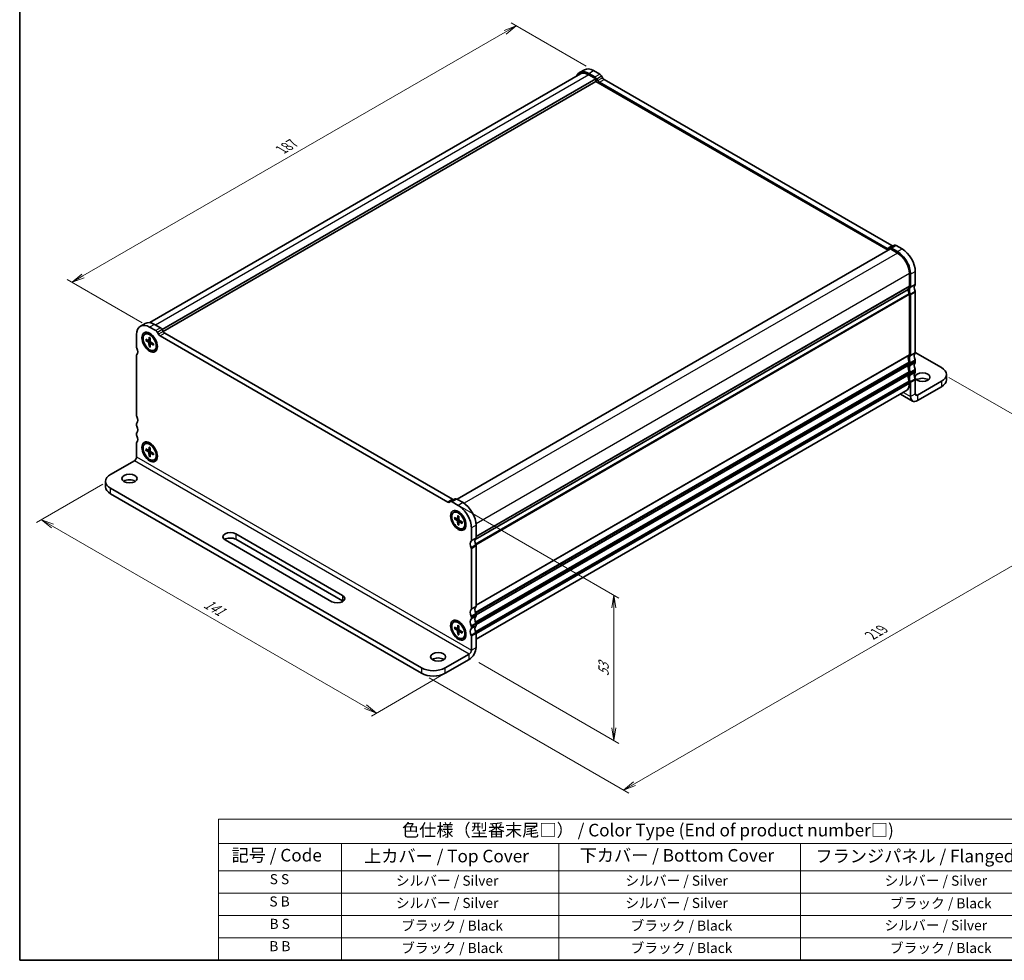
# Model space of a CAD drawing. Units: millimetres. Extents: x 0 to 3950, y 0 to 702.
# Drawn here: x 0 to 196, y 0 to 187 of the extents above; entities that cross this region are included whole.
import ezdxf

# ---------------------------------------------------------------- set-up
doc = ezdxf.new("R2010")
doc.units = ezdxf.units.MM
for name, color, linetype, lineweight in [('Border (ISO)', 7, 'Continuous', 35), ('Dimension (ISO)', 7, 'Continuous', 18), ('Dimension (ISO) @ 1', 7, 'Continuous', 18), ('Symbol (ISO)', 7, 'Continuous', 18), ('Visible (ISO)', 7, 'Continuous', 35), ('Visible Narrow (ISO)', 7, 'Continuous', 25)]:
    doc.layers.add(name, color=color, linetype=linetype, lineweight=lineweight)
doc.styles.add('Note Text (TK)', font='MS PGothic.ttf')
doc.styles.add('Note Text (TK2)', font='MS PGothic.ttf')
doc.dimstyles.new('Default - Method 1b (TK)', dxfattribs={"dimtxt": 2.5, "dimasz": 2.5, "dimexe": 1, "dimexo": 1.5, "dimgap": 1, "dimtad": 1, "dimrnd": 1e-08, "dimdsep": 46, "dimtxsty": 'Note Text (TK)', "dimblk": 'OPEN', "dimcen": 0.09, "dimdle": 5, "dimclrd": 100, "dimclre": 100, "dimclrt": 7, "dimadec": 1, "dimazin": 1, "dimtfac": 1, "dimtmove": 0, "dimatfit": 3, "dimldrblk": 'OPEN', "dimfxl": 1, "dimtolj": 1, "dimlwd": -1, "dimlwe": -1, "dimarcsym": 0})

# ---------------------------------------------------------------- blocks, each defined once
blk = doc.blocks.new('図面枠 tk図枠')
at = {"layer": 'Border (ISO)'}
for p, q in [((14.5, 289), (14.5, 8)), ((14.5, 8), (405.5, 8))]:
    blk.add_line(p, q, dxfattribs=at)
blk = doc.blocks.new('_Open')
at = {"color": 0, "linetype": 'ByBlock', "lineweight": -2}
for p, q in [((-1, 0.167), (0, 0)), ((-1, -0.167), (0, 0)), ((0, 0), (-1, 0))]:
    blk.add_line(p, q, dxfattribs=at)
blk = doc.blocks.new('*D23')
at = {"layer": 'Defpoints', "color": 0}
for p in [(113.95, 176.57), (10.4, 134.57), (25.8, 125.68)]:
    blk.add_point(p, dxfattribs=at)
at = {"layer": 'Dimension (ISO)', "color": 100}
for p, q in [((112.45, 177.44), (97.56, 186.04)), ((96.39, 184.21), (12.57, 135.82)), ((24.3, 126.54), (9.4, 135.15))]:
    blk.add_line(p, q, dxfattribs=at)
at = {"layer": 'Dimension (ISO)', "color": 100, "xscale": 2.5, "yscale": 2.5, "zscale": 2.5}
for p, rotation in [((98.56, 185.46), 29.99999999999997), ((10.4, 134.57), 210)]:
    blk.add_blockref('_Open', p, dxfattribs=dict(at, rotation=rotation))
at = {"layer": 'Dimension (ISO)', "color": 7, "insert": (51.96, 160.89), "char_height": 2.5, "attachment_point": 4, "rotation": 30, "style": 'Note Text (TK)'}
blk.add_mtext('\\A1;{\\Q-30.000;\\W0.816;\\H0.816x;187}', dxfattribs=at)
blk = doc.blocks.new('*D24')
at = {"layer": 'Defpoints', "color": 0}
for p in [(85.86, 91), (117.96, 72.47), (89.68, 59.95)]:
    blk.add_point(p, dxfattribs=at)
at = {"layer": 'Dimension (ISO)', "color": 100}
for p, q in [((87.36, 90.13), (118.96, 71.89)), ((117.96, 46.12), (117.96, 69.97)), ((91.18, 59.08), (118.96, 43.04))]:
    blk.add_line(p, q, dxfattribs=at)
at = {"layer": 'Dimension (ISO)', "color": 100, "xscale": 2.5, "yscale": 2.5, "zscale": 2.5}
for p, rotation in [((117.96, 72.47), 90), ((117.96, 43.62), 270)]:
    blk.add_blockref('_Open', p, dxfattribs=dict(at, rotation=rotation))
at = {"layer": 'Dimension (ISO)', "color": 7, "insert": (115.94, 56.37), "char_height": 2.5, "attachment_point": 4, "rotation": 90, "style": 'Note Text (TK)'}
blk.add_mtext('\\A1;{\\Q30.000;\\W0.816;\\H0.816x;53}', dxfattribs=at)
blk = doc.blocks.new('*D25')
at = {"layer": 'Defpoints', "color": 0}
for p in [(18.02, 95.33), (4.35, 87.44), (85.99, 57.82)]:
    blk.add_point(p, dxfattribs=at)
at = {"layer": 'Dimension (ISO)', "color": 100}
for p, q in [((16.52, 94.47), (3.35, 86.86)), ((68.65, 50.31), (6.51, 86.19)), ((84.49, 56.96), (69.82, 48.48))]:
    blk.add_line(p, q, dxfattribs=at)
at = {"layer": 'Dimension (ISO)', "color": 100, "xscale": 2.5, "yscale": 2.5, "zscale": 2.5}
for p, rotation in [((4.35, 87.44), 150), ((70.82, 49.06), 330)]:
    blk.add_blockref('_Open', p, dxfattribs=dict(at, rotation=rotation))
at = {"layer": 'Dimension (ISO)', "color": 7, "insert": (36.82, 71.02), "char_height": 2.5, "attachment_point": 4, "rotation": 330, "style": 'Note Text (TK)'}
blk.add_mtext('\\A1;{\\Q30.000;\\W0.816;\\H0.816x;141}', dxfattribs=at)
blk = doc.blocks.new('*D26')
at = {"layer": 'Defpoints', "color": 0}
for p in [(183.01, 116.56), (79.78, 56.96), (119.92, 33.78)]:
    blk.add_point(p, dxfattribs=at)
at = {"layer": 'Dimension (ISO)', "color": 100}
for p, q in [((184.51, 115.7), (224.16, 92.81)), ((220.99, 92.14), (122.08, 35.03)), ((81.28, 56.09), (120.92, 33.2))]:
    blk.add_line(p, q, dxfattribs=at)
at = {"layer": 'Dimension (ISO)', "color": 100, "xscale": 2.5, "yscale": 2.5, "zscale": 2.5}
for p, rotation in [((223.16, 93.39), 29.99999999999997), ((119.92, 33.78), 210)]:
    blk.add_blockref('_Open', p, dxfattribs=dict(at, rotation=rotation))
at = {"layer": 'Dimension (ISO)', "color": 7, "insert": (169.01, 64.46), "char_height": 2.5, "attachment_point": 4, "rotation": 30, "style": 'Note Text (TK)'}
blk.add_mtext('\\A1;{\\Q-30.000;\\W0.816;\\H0.816x;219}', dxfattribs=at)
blk = doc.blocks.new('テーブル16')
at = {"layer": 'Symbol (ISO)'}
for p, q in [((53.98, 35.99), (224.5, 35.99)), ((53.98, 35.99), (53.98, 31.17)), ((224.5, 35.99), (224.5, 31.17)), ((53.98, 31.17), (224.5, 31.17)), ((53.98, 31.17), (53.98, 25.73)), ((78.42, 31.17), (78.42, 25.73)), ((121.55, 31.17), (121.55, 25.73)), ((169.54, 31.17), (169.54, 25.73)), ((224.5, 31.17), (224.5, 25.73)), ((53.98, 25.73), (224.5, 25.73)), ((53.98, 25.73), (53.98, 8)), ((78.42, 25.73), (78.42, 8)), ((121.55, 25.73), (121.55, 8)), ((169.54, 25.73), (169.54, 8)), ((224.5, 25.73), (224.5, 8)), ((53.98, 21.3), (224.5, 21.3)), ((53.98, 16.87), (224.5, 16.87)), ((53.98, 12.43), (224.5, 12.43)), ((53.98, 8), (224.5, 8))]:
    blk.add_line(p, q, dxfattribs=at)
at = {"layer": 'Symbol (ISO)', "color": 7, "attachment_point": 7}
for s, insert, char_height, style in [('色仕様（型番末尾□） / Color Type (End of product number□)', (90.41, 31.81), 2.5, 'Note Text (TK)'), ('記号 / Code', (56.57, 26.83), 2.5, 'Note Text (TK)'), ('上カバー / Top Cover', (82.88, 26.66), 2.5, 'Note Text (TK)'), ('下カバー / Bottom Cover', (125.67, 26.8), 2.5, 'Note Text (TK)'), ('フランジパネル / Flanged Panel', (172.49, 26.66), 2.5, 'Note Text (TK)'), ('S S', (64.14, 22.48), 2, 'Note Text (TK2)'), ('シルバー / Silver', (89.19, 22.18), 2, 'Note Text (TK2)'), ('シルバー / Silver', (134.75, 22.18), 2, 'Note Text (TK2)'), ('シルバー / Silver', (186.22, 22.18), 2, 'Note Text (TK2)'), ('S B', (64.08, 18.05), 2, 'Note Text (TK2)'), ('シルバー / Silver', (89.19, 17.75), 2, 'Note Text (TK2)'), ('シルバー / Silver', (134.75, 17.75), 2, 'Note Text (TK2)'), ('ブラック / Black', (187.27, 17.69), 2, 'Note Text (TK2)'), ('B S', (64.11, 13.61), 2, 'Note Text (TK2)'), ('ブラック / Black', (90.24, 13.26), 2, 'Note Text (TK2)'), ('ブラック / Black', (135.79, 13.26), 2, 'Note Text (TK2)'), ('シルバー / Silver', (186.22, 13.32), 2, 'Note Text (TK2)'), ('B B', (64.06, 9.18), 2, 'Note Text (TK2)'), ('ブラック / Black', (90.24, 8.82), 2, 'Note Text (TK2)'), ('ブラック / Black', (135.79, 8.82), 2, 'Note Text (TK2)'), ('ブラック / Black', (187.27, 8.82), 2, 'Note Text (TK2)')]:
    blk.add_mtext(s, dxfattribs=dict(at, insert=insert, char_height=char_height, style=style))

msp = doc.modelspace()

# ---------------------------------------------------------------- linework, layer by layer
at = {"layer": 'Visible (ISO)'}
for p, q in [((111.1767, 176.2109), (112.1195, 176.7552)), ((113.01, 176.0293), (114.229, 175.3255)), ((115.1718, 175.8699), (113.9528, 176.5736)), ((111.3434, 175.9222), (25.8401, 126.5569)), ((114.4242, 174.9406), (28.2745, 125.202)), ((114.4242, 174.3963), (28.5114, 124.7945)), ((114.4242, 174.9406), (113.01, 175.7571)), ((114.4242, 174.3963), (114.4242, 174.9406)), ((172.407, 140.9199), (114.4242, 174.3963)), ((114.5623, 174.9737), (114.7576, 174.6355)), ((115.0909, 174.2836), (172.2117, 141.3048)), ((115.7004, 175.1798), (115.5051, 175.518)), ((173.1546, 141.8492), (116.0337, 174.8279)), ((172.8784, 141.1921), (86.8471, 91.5219)), ((172.5451, 141.2718), (172.7403, 141.3846)), ((172.7403, 141.3846), (173.6831, 141.9289)), ((174.2926, 140.3756), (172.8784, 141.1921)), ((173.0737, 141.3515), (174.2926, 140.6478)), ((175.2354, 141.1921), (174.0165, 141.8959)), ((176.6496, 133.8164), (176.6496, 136.2931)), ((176.8853, 136.1571), (176.8853, 133.6803)), ((177.8282, 134.2247), (177.8282, 136.7014)), ((90.4244, 83.4899), (176.4139, 133.136)), ((176.4139, 133.136), (90.4244, 83.4899)), ((176.6496, 132.1834), (176.6496, 120.2354)), ((176.8853, 132.0474), (176.8853, 120.0993)), ((177.8282, 120.6436), (177.8282, 132.5917)), ((24.9097, 126.4046), (23.9669, 125.8603)), ((25.8002, 125.6787), (27.0192, 124.9749)), ((27.962, 125.5192), (26.743, 126.223)), ((28.4906, 124.8292), (28.2953, 125.1674)), ((23.2075, 121.7051), (23.2075, 124.1818)), ((24.8835, 124.2726), (24.9998, 124.3397)), ((25.0254, 123.2703), (25.5707, 122.9679)), ((25.6806, 123.6486), (25.6698, 123.0252)), ((26.3932, 123.9736), (25.9165, 124.2489)), ((25.9198, 123.5105), (25.9306, 122.8746)), ((26.3151, 124.0188), (26.3373, 124.0316)), ((27.3525, 124.623), (27.5477, 124.2848)), ((27.8811, 123.933), (85.0019, 90.9542)), ((85.9447, 91.4986), (28.8239, 124.4773)), ((25.0254, 122.9941), (25.5707, 122.6668)), ((25.0953, 122.9861), (25.3979, 123.0638)), ((25.6356, 122.9597), (25.927, 123.0886)), ((25.6806, 121.8592), (25.6698, 122.4951)), ((25.9272, 122.147), (25.7087, 121.9238)), ((25.9198, 121.7211), (25.9306, 122.3445)), ((25.9559, 122.4049), (26.2132, 122.5928)), ((26.575, 122.3756), (26.0297, 122.7029)), ((26.575, 122.0994), (26.0297, 122.4018)), ((27.2128, 122.5541), (27.2128, 122.0035)), ((27.2128, 122.4638), (27.235, 122.4766)), ((23.2075, 108.124), (23.2075, 120.0721)), ((26.7169, 121.0971), (26.8331, 121.1643)), ((183.0136, 117.6498), (177.8282, 120.6436)), ((176.6496, 118.6024), (176.6496, 118.3302)), ((176.8853, 118.4663), (176.8853, 118.1941)), ((177.8282, 118.7385), (177.8282, 119.0106)), ((176.6496, 116.6972), (176.6496, 116.4251)), ((176.8853, 116.5611), (176.8853, 116.289)), ((177.8282, 116.8333), (177.8282, 117.1055)), ((183.9899, 116.289), (183.9899, 115.2003)), ((176.6496, 114.7921), (176.6496, 114.5199)), ((176.8853, 114.656), (176.8853, 111.9003)), ((177.8282, 112.4446), (177.8282, 115.2003)), ((178.2701, 112.1895), (183.0136, 114.9281)), ((178.2701, 111.1008), (183.0136, 113.8395)), ((90.6183, 63.7223), (175.9593, 112.994)), ((174.9016, 112.3833), (177.2909, 111.0038)), ((23.2075, 106.2188), (23.2075, 106.491)), ((23.2075, 104.3137), (23.2075, 104.5859)), ((23.2075, 99.925), (23.2075, 102.6807)), ((24.8835, 102.4993), (24.9998, 102.5665)), ((25.6806, 101.8754), (25.6698, 101.2519)), ((26.3932, 102.2004), (25.9165, 102.4757)), ((25.9198, 101.7372), (25.9306, 101.1014)), ((26.3151, 102.2455), (26.3373, 102.2583)), ((25.0254, 101.4971), (25.5707, 101.1947)), ((25.0254, 101.2208), (25.5707, 100.8936)), ((25.0953, 101.2129), (25.3979, 101.2905)), ((25.6356, 101.1864), (25.927, 101.3154)), ((25.6806, 100.086), (25.6698, 100.7218)), ((25.9272, 100.3738), (25.7087, 100.1505)), ((25.9198, 99.9479), (25.9306, 100.5713)), ((25.9559, 100.6317), (26.2132, 100.8195)), ((26.575, 100.6024), (26.0297, 100.9297)), ((26.575, 100.3262), (26.0297, 100.6285)), ((27.2128, 100.7808), (27.2128, 100.2303)), ((27.2128, 100.6906), (27.235, 100.7034)), ((22.7655, 99.1596), (18.022, 96.4209)), ((26.7169, 99.3239), (26.8331, 99.391)), ((17.0457, 95.0601), (17.0457, 93.9714)), ((18.022, 93.6992), (79.776, 58.0455)), ((18.022, 92.6106), (79.776, 56.9569)), ((85.3352, 90.9212), (85.5305, 91.0339)), ((86.4733, 91.5783), (85.5305, 91.0339)), ((85.8638, 91.0009), (87.0828, 90.2972)), ((88.0256, 90.8415), (86.8066, 91.5453)), ((86.1661, 88.8911), (86.2824, 88.9582)), ((86.9632, 88.2671), (86.9524, 87.6437)), ((87.6758, 88.5921), (87.1991, 88.8674)), ((87.2024, 88.129), (87.2132, 87.4931)), ((87.5977, 88.6372), (87.6199, 88.6501)), ((86.308, 87.8888), (86.8532, 87.5864)), ((86.308, 87.6126), (86.8532, 87.2853)), ((86.3779, 87.6046), (86.6805, 87.6822)), ((86.9182, 87.5782), (87.2095, 87.7071)), ((86.9632, 86.4777), (86.9524, 87.1136)), ((87.2098, 86.7655), (86.9913, 86.5423)), ((87.2024, 86.3396), (87.2132, 86.963)), ((87.2385, 87.0234), (87.4958, 87.2112)), ((87.8576, 86.9941), (87.3123, 87.3214)), ((87.8576, 86.7179), (87.3123, 87.0203)), ((88.4954, 87.1725), (88.4954, 86.622)), ((88.4954, 87.0823), (88.5176, 87.0951)), ((90.6183, 83.8741), (90.6183, 86.3508)), ((42.8886, 84.6497), (64.1018, 72.4023)), ((87.9995, 85.7156), (88.1157, 85.7828)), ((89.6755, 85.8064), (89.6755, 83.3297)), ((61.9805, 71.1775), (40.7673, 83.425)), ((64.1018, 71.3136), (42.8886, 83.5611)), ((90.6183, 70.293), (90.6183, 82.2411)), ((89.6755, 81.6967), (89.6755, 69.7487)), ((90.6183, 68.3878), (90.6183, 68.66)), ((86.1661, 67.1178), (86.2824, 67.1849)), ((86.9632, 66.4938), (86.9524, 65.8704)), ((87.6758, 66.8189), (87.1991, 67.0941)), ((87.5977, 66.864), (87.6199, 66.8768)), ((89.6755, 68.1157), (89.6755, 67.8435)), ((90.6183, 66.4827), (90.6183, 66.7548)), ((86.308, 66.1156), (86.8532, 65.8132)), ((86.308, 65.8393), (86.8532, 65.5121)), ((86.3779, 65.8314), (86.6805, 65.909)), ((86.9182, 65.8049), (87.2095, 65.9338)), ((86.9632, 64.7045), (86.9524, 65.3403)), ((87.2098, 64.9922), (86.9913, 64.769)), ((87.2024, 66.3557), (87.2132, 65.7199)), ((87.2024, 64.5664), (87.2132, 65.1898)), ((87.2385, 65.2502), (87.4958, 65.438)), ((87.8576, 65.2209), (87.3123, 65.5481)), ((87.8576, 64.9446), (87.3123, 65.247)), ((88.4954, 65.3993), (88.4954, 64.8488)), ((88.4954, 65.309), (88.5176, 65.3219)), ((89.6755, 66.2105), (89.6755, 65.9383)), ((90.6183, 62.094), (90.6183, 64.8497)), ((87.9995, 63.9424), (88.1157, 64.0095)), ((89.6755, 64.3054), (89.6755, 61.5497)), ((89.2336, 60.7842), (84.4901, 58.0455)), ((84.4901, 56.9569), (89.2336, 59.6956))]:
    msp.add_line(p, q, dxfattribs=at)
for centre, major_axis, ratio, start_param, end_param in [((113.01, 173.0355), (-1.8333, 3.1754), 0.57735027, 5.49778714, 6.71288497), ((113.01, 173.0355), (-1.6667, 2.8868), 0.57735027, 5.49778714, 6.28318531), ((113.9528, 173.5798), (-1.8333, 3.1754), 0.57735027, 5.49778714, 6.28318531), ((114.229, 174.7812), (0.3333, -0.5774), 0.57735027, 1.57079633, 2.35619449), ((115.0909, 174.8279), (0.3333, -0.5774), 0.57735027, 4.71238898, 5.49778714), ((115.1718, 175.3255), (-0.3333, 0.5774), 0.57735027, 4.71238898, 5.49778714), ((116.0337, 175.3722), (-0.3333, 0.5774), 0.57735027, 1.57079633, 2.35619449), ((172.2117, 141.8492), (0.3333, -0.5774), 0.57735027, 5.49778714, 6.28318531), ((173.0737, 140.8072), (-0.3333, 0.5774), 0.57735027, 5.49778714, 6.28318531), ((173.1546, 142.3935), (0.3333, -0.5774), 0.57735027, 5.49778714, 6.28318531), ((174.0165, 141.3515), (-0.3333, 0.5774), 0.57735027, 5.49778714, 6.28318531), ((175.2354, 138.1983), (-1.8333, 3.1754), 0.57735027, 3.92699082, 5.49778714), ((174.2926, 137.654), (1.8333, -3.1754), 0.57735027, 0.78539816, 2.35619449), ((174.2926, 137.654), (-1.6667, 2.8868), 0.57735027, 3.92699082, 5.49778714), ((177.3568, 132.5917), (-0.6667, 1.1547), 0.57735027, 0.14189705, 0.78539816), ((177.3568, 132.5917), (0.6667, -1.1547), 0.57735027, 3.92699082, 4.57049193), ((177.5925, 132.4556), (-0.6667, 1.1547), 0.57735027, 0.14189705, 1.42889927), ((176.4139, 133.9525), (0.1667, -0.2887), 0.57735027, 0.14189705, 0.78539816), ((176.6496, 133.8164), (0.1667, -0.2887), 0.57735027, 0.14189705, 0.78539816), ((178.5353, 132.9999), (-0.6667, 1.1547), 0.57735027, 0.14189705, 1.42889927), ((177.5925, 134.3608), (0.1667, -0.2887), 0.57735027, 0.14189705, 0.78539816), ((176.4139, 132.3195), (0.1667, -0.2887), 0.57735027, 0.78539816, 1.42889927), ((176.6496, 132.1834), (0.1667, -0.2887), 0.57735027, 0.78539816, 1.42889927), ((177.5925, 132.7278), (-0.1667, 0.2887), 0.57735027, 3.92699082, 4.57049193), ((25.8002, 122.6849), (-1.8333, 3.1754), 0.57735027, 5.49778714, 7.06858347), ((26.743, 123.2292), (-1.8333, 3.1754), 0.57735027, 5.49778714, 6.28318531), ((27.962, 124.9749), (-0.3333, 0.5774), 0.57735027, 4.71238898, 5.49778714), ((25.9165, 122.752), (-0.9167, 1.5877), 0.57735027, 3.14159265, 6.28318531), ((26.3895, 123.0251), (-0.6667, 1.1547), 0.57735027, 5.77552276, 6.00660961), ((26.743, 123.2292), (-0.475, 0.8227), 0.57735027, 6.21715621, 6.29403316), ((27.0192, 124.4306), (0.3333, -0.5774), 0.57735027, 1.57079633, 2.35619449), ((27.8811, 124.4773), (0.3333, -0.5774), 0.57735027, 4.71238898, 5.49778714), ((28.8239, 125.0216), (-0.3333, 0.5774), 0.57735027, 1.57079633, 2.35619449), ((23.4432, 121.569), (-0.1667, 0.2887), 0.57735027, 0.78539816, 1.42889927), ((22.5004, 121.2968), (0.6667, -1.1547), 0.57735027, 0.14189705, 1.42889927), ((25.5687, 123.0859), (0.0715, -0.1239), 0.57735027, 5.51754855, 7.04882207), ((25.5687, 122.5512), (-0.0715, 0.1239), 0.57735027, 3.94675222, 5.47802574), ((26.0317, 122.8185), (0.0715, -0.1239), 0.57735027, 3.94675222, 5.47802574), ((26.0317, 122.2838), (-0.0715, 0.1239), 0.57735027, 5.51754855, 7.04882207), ((26.3895, 123.0251), (0.6667, -1.1547), 0.57735027, 0.2765757, 0.50766254), ((23.4432, 119.936), (-0.1667, 0.2887), 0.57735027, 0.14189705, 0.78539816), ((177.3568, 119.0106), (-0.6667, 1.1547), 0.57735027, 0.14189705, 1.42889927), ((177.5925, 118.8745), (-0.6667, 1.1547), 0.57735027, 0.14189705, 1.42889927), ((176.4139, 120.3715), (0.1667, -0.2887), 0.57735027, 0.14189705, 0.78539816), ((176.6496, 120.2354), (0.1667, -0.2887), 0.57735027, 0.14189705, 0.78539816), ((178.5353, 119.4189), (-0.6667, 1.1547), 0.57735027, 0.14189705, 1.42889927), ((177.5925, 120.7797), (0.1667, -0.2887), 0.57735027, 0.14189705, 0.78539816), ((177.3568, 117.1055), (-0.6667, 1.1547), 0.57735027, 0.14189705, 1.42889927), ((177.5925, 116.9694), (-0.6667, 1.1547), 0.57735027, 0.14189705, 1.42889927), ((176.4139, 118.7385), (0.1667, -0.2887), 0.57735027, 0.78539816, 1.42889927), ((176.4139, 118.4663), (0.1667, -0.2887), 0.57735027, 0.14189705, 0.78539816), ((176.6496, 118.6024), (0.1667, -0.2887), 0.57735027, 0.78539816, 1.42889927), ((176.6496, 118.3302), (0.1667, -0.2887), 0.57735027, 0.14189705, 0.78539816), ((178.5353, 117.5137), (-0.6667, 1.1547), 0.57735027, 0.14189705, 1.42889927), ((177.5925, 119.1467), (-0.1667, 0.2887), 0.57735027, 3.92699082, 4.57049193), ((177.5925, 118.8745), (0.1667, -0.2887), 0.57735027, 0.14189705, 0.78539816), ((180.6566, 116.289), (3.3333, 0), 0.57735028, 5.49778715, 7.06858348), ((177.3568, 115.2003), (-0.6667, 1.1547), 0.57735027, 0.14189705, 1.42889927), ((177.5925, 115.0642), (-0.6667, 1.1547), 0.57735027, 0.14189705, 1.42889927), ((176.4139, 116.8333), (0.1667, -0.2887), 0.57735027, 0.78539816, 1.42889927), ((176.4139, 116.5611), (0.1667, -0.2887), 0.57735027, 0.14189705, 0.78539816), ((176.6496, 116.6972), (0.1667, -0.2887), 0.57735027, 0.78539816, 1.42889927), ((176.6496, 116.4251), (0.1667, -0.2887), 0.57735027, 0.14189705, 0.78539816), ((178.5353, 115.6086), (-0.6667, 1.1547), 0.57735027, 0.14189705, 1.42889927), ((177.5925, 117.2415), (-0.1667, 0.2887), 0.57735027, 3.92699082, 4.57049193), ((177.5925, 116.9694), (0.1667, -0.2887), 0.57735027, 0.14189705, 0.78539816), ((177.5925, 115.3364), (-0.1667, 0.2887), 0.57735027, 3.92699082, 4.57049193), ((179.2424, 114.656), (-1.5, 0), 0.57735028, 3.82126645, 5.60351151), ((174.2926, 115.8807), (1.6667, -2.8868), 0.57735027, 0, 0.78539816), ((176.4139, 114.9281), (0.1667, -0.2887), 0.57735027, 0.78539816, 1.42889927), ((176.6496, 114.7921), (0.1667, -0.2887), 0.57735027, 0.78539816, 1.42889927), ((180.6566, 115.2003), (3.3333, 0), 0.57735028, 5.49778715, 6.28318531), ((178.2701, 112.6998), (-0.9792, -1.696), 0.57735026, 5.49778715, 7.06858348), ((178.2701, 112.6998), (-0.3125, -0.5413), 0.57735026, 5.49778715, 7.06858348), ((23.4432, 107.9879), (-0.1667, 0.2887), 0.57735027, 0.78539816, 1.42889927), ((22.5004, 107.7158), (0.6667, -1.1547), 0.57735027, 0.14189705, 1.42889927), ((23.4432, 106.3549), (-0.1667, 0.2887), 0.57735027, 0.14189705, 0.78539816), ((23.4432, 106.0828), (-0.1667, 0.2887), 0.57735027, 0.78539816, 1.42889927), ((22.5004, 105.8106), (0.6667, -1.1547), 0.57735027, 0.14189705, 1.42889927), ((23.4432, 104.4498), (-0.1667, 0.2887), 0.57735027, 0.14189705, 0.78539816), ((23.4432, 104.1776), (-0.1667, 0.2887), 0.57735027, 0.78539816, 1.42889927), ((22.5004, 103.9054), (0.6667, -1.1547), 0.57735027, 0.14189705, 1.42889927), ((23.4432, 102.5446), (-0.1667, 0.2887), 0.57735027, 0.14189705, 0.78539816), ((25.9165, 100.9787), (-0.9167, 1.5877), 0.57735027, 3.14159265, 6.28318531), ((26.3895, 101.2518), (-0.6667, 1.1547), 0.57735027, 5.77552276, 6.00660961), ((26.743, 101.4559), (-0.475, 0.8227), 0.57735027, 6.21715621, 6.29403316), ((22.7655, 99.6699), (-0.3125, -0.5413), 0.57735028, 0.78539815, 2.35619448), ((25.5687, 101.3127), (0.0715, -0.1239), 0.57735027, 5.51754855, 7.04882207), ((25.5687, 100.7779), (-0.0715, 0.1239), 0.57735027, 3.94675222, 5.47802574), ((26.0317, 101.0453), (0.0715, -0.1239), 0.57735027, 3.94675222, 5.47802574), ((26.0317, 100.5106), (-0.0715, 0.1239), 0.57735027, 5.51754855, 7.04882207), ((26.743, 101.4559), (0.475, -0.8227), 0.57735027, 6.27233745, 6.3492144), ((26.3895, 101.2518), (0.6667, -1.1547), 0.57735027, 0.2765757, 0.50766254), ((20.379, 95.0601), (-3.3333, 0), 0.57735026, 5.49778713, 7.06858346), ((20.379, 93.9714), (-3.3333, 0), 0.57735026, 0, 0.78539815), ((21.7933, 94.5157), (-1.5, 0), 0.57735026, 3.8212665, 5.60351146), ((85.0019, 91.4986), (0.3333, -0.5774), 0.57735027, 5.49778714, 6.28318531), ((85.8638, 90.4566), (-0.3333, 0.5774), 0.57735027, 5.49778714, 6.28318531), ((85.9447, 92.0429), (0.3333, -0.5774), 0.57735027, 5.49778714, 6.28318531), ((86.8066, 91.0009), (-0.3333, 0.5774), 0.57735027, 5.49778714, 6.28318531), ((87.0828, 87.3033), (1.8333, -3.1754), 0.57735027, 0.78539816, 2.35619449), ((88.0256, 87.8477), (-1.8333, 3.1754), 0.57735027, 3.92699082, 5.49778714), ((87.1991, 87.3705), (-0.9167, 1.5877), 0.57735027, 3.14159265, 6.28318531), ((87.672, 87.6435), (-0.6667, 1.1547), 0.57735027, 5.77552276, 6.00660961), ((88.0256, 87.8477), (-0.475, 0.8227), 0.57735027, 6.21715621, 6.29403316), ((86.8512, 87.7044), (0.0715, -0.1239), 0.57735027, 5.51754855, 7.04882207), ((86.8512, 87.1697), (-0.0715, 0.1239), 0.57735027, 3.94675222, 5.47802574), ((87.3143, 87.437), (0.0715, -0.1239), 0.57735027, 3.94675222, 5.47802574), ((87.3143, 86.9023), (-0.0715, 0.1239), 0.57735027, 5.51754855, 7.04882207), ((88.0256, 87.8477), (0.475, -0.8227), 0.57735027, 6.27233745, 6.3492144), ((87.672, 87.6435), (0.6667, -1.1547), 0.57735027, 0.2765757, 0.50766254), ((41.828, 84.0374), (-1.5, 0), 0.57735026, 3.92699081, 7.06858346), ((41.828, 82.9487), (-1.5, 0), 0.57735026, 3.92699081, 5.60351146), ((90.3826, 82.105), (-0.6667, 1.1547), 0.57735027, 0.14189705, 1.42889927), ((89.4398, 83.4658), (0.1667, -0.2887), 0.57735027, 0.14189705, 0.78539816), ((91.3254, 82.6493), (-0.6667, 1.1547), 0.57735027, 0.14189705, 1.42889927), ((90.3826, 84.0101), (0.1667, -0.2887), 0.57735027, 0.14189705, 0.78539816), ((90.3826, 82.3771), (-0.1667, 0.2887), 0.57735027, 3.92699082, 4.57049193), ((89.4398, 81.8328), (0.1667, -0.2887), 0.57735027, 0.78539816, 1.42889927), ((63.0412, 71.7899), (1.5, 0), 0.57735026, 3.92699081, 7.06858346), ((63.0412, 70.7012), (-1.5, 0), 0.57735026, 3.8212665, 3.92699081), ((90.3826, 68.5239), (-0.6667, 1.1547), 0.57735027, 0.14189705, 1.42889927), ((89.4398, 69.8847), (0.1667, -0.2887), 0.57735027, 0.14189705, 0.78539816), ((91.3254, 69.0683), (-0.6667, 1.1547), 0.57735027, 0.14189705, 1.42889927), ((90.3826, 70.4291), (0.1667, -0.2887), 0.57735027, 0.14189705, 0.78539816), ((90.3826, 68.7961), (-0.1667, 0.2887), 0.57735027, 3.92699082, 4.57049193), ((87.1991, 65.5972), (-0.9167, 1.5877), 0.57735027, 3.14159265, 6.28318531), ((87.672, 65.8703), (-0.6667, 1.1547), 0.57735027, 5.77552276, 6.00660961), ((90.3826, 66.6188), (-0.6667, 1.1547), 0.57735027, 0.14189705, 1.42889927), ((89.4398, 68.2518), (0.1667, -0.2887), 0.57735027, 0.78539816, 1.42889927), ((89.4398, 67.9796), (0.1667, -0.2887), 0.57735027, 0.14189705, 0.78539816), ((91.3254, 67.1631), (-0.6667, 1.1547), 0.57735027, 0.14189705, 1.42889927), ((90.3826, 68.5239), (0.1667, -0.2887), 0.57735027, 0.14189705, 0.78539816), ((90.3826, 66.8909), (-0.1667, 0.2887), 0.57735027, 3.92699082, 4.57049193), ((90.3826, 66.6188), (0.1667, -0.2887), 0.57735027, 0.14189705, 0.78539816), ((86.8512, 65.9311), (0.0715, -0.1239), 0.57735027, 5.51754855, 7.04882207), ((86.8512, 65.3964), (-0.0715, 0.1239), 0.57735027, 3.94675222, 5.47802574), ((87.3143, 65.6638), (0.0715, -0.1239), 0.57735027, 3.94675222, 5.47802574), ((87.3143, 65.1291), (-0.0715, 0.1239), 0.57735027, 5.51754855, 7.04882207), ((88.0256, 66.0744), (0.475, -0.8227), 0.57735027, 6.27233745, 6.3492144), ((87.672, 65.8703), (0.6667, -1.1547), 0.57735027, 0.2765757, 0.50766254), ((90.3826, 64.7136), (-0.6667, 1.1547), 0.57735027, 0.14189705, 1.42889927), ((89.4398, 66.3466), (0.1667, -0.2887), 0.57735027, 0.78539816, 1.42889927), ((89.4398, 66.0744), (0.1667, -0.2887), 0.57735027, 0.14189705, 0.78539816), ((91.3254, 65.2579), (-0.6667, 1.1547), 0.57735027, 0.14189705, 1.42889927), ((90.3826, 64.9858), (-0.1667, 0.2887), 0.57735027, 3.92699082, 4.57049193), ((89.4398, 64.4414), (0.1667, -0.2887), 0.57735027, 0.78539816, 1.42889927), ((89.2336, 61.2945), (0.9792, 1.696), 0.57735028, 3.92699081, 5.49778713), ((89.2336, 61.2945), (-0.3125, -0.5413), 0.57735028, 0.78539815, 2.35619448), ((83.0758, 59.1342), (-1.5, 0), 0.57735026, 3.8212665, 5.60351146), ((82.133, 59.4064), (-3.3333, 0), 0.57735026, 0.78539815, 2.35619448), ((82.133, 58.3177), (3.3333, 0), 0.57735026, 3.92699081, 5.49778713)]:
    msp.add_ellipse(centre, major_axis=major_axis, ratio=ratio, start_param=start_param, end_param=end_param, dxfattribs=at)
for centre, major_axis, ratio in [((25.8002, 122.6849), (1.0833, -1.8764), 0.57735027), ((25.8002, 122.6849), (-0.9167, 1.5877), 0.57735027), ((179.2424, 115.7446), (-1.5, 0), 0.57735028), ((25.8002, 100.9116), (1.0833, -1.8764), 0.57735027), ((25.8002, 100.9116), (-0.9167, 1.5877), 0.57735027), ((21.7933, 95.6044), (1.5, 0), 0.57735026), ((87.0828, 87.3033), (1.0833, -1.8764), 0.57735027), ((87.0828, 87.3033), (-0.9167, 1.5877), 0.57735027), ((87.0828, 65.5301), (1.0833, -1.8764), 0.57735027), ((87.0828, 65.5301), (-0.9167, 1.5877), 0.57735027), ((83.0758, 60.2229), (1.5, 0), 0.57735026)]:
    msp.add_ellipse(centre, major_axis=major_axis, ratio=ratio, dxfattribs=at)
for points, knots in [([(25.6988, 123.6151), (25.6976, 123.6156), (25.6964, 123.6161), (25.6908, 123.6193), (25.6866, 123.624), (25.6818, 123.6343), (25.6805, 123.6417), (25.6806, 123.6486)], [0.03711875686, 0.03711875686, 0.03711875686, 0.03711875686, 0.03801972845, 0.03801972845, 0.04181435508, 0.04181435508, 0.04566017638, 0.04566017638, 0.04566017638, 0.04566017638]), ([(25.6988, 123.6151), (25.7139, 123.6092), (25.7291, 123.6026), (25.7598, 123.5883), (25.7752, 123.5806), (25.8062, 123.5638), (25.8218, 123.5548), (25.8531, 123.5356), (25.8687, 123.5254), (25.8963, 123.5065), (25.9083, 123.4979), (25.9202, 123.489)], [1.411040791, 1.411040791, 1.411040791, 1.411040791, 1.474813137, 1.474813137, 1.538585483, 1.538585483, 1.602357829, 1.602357829, 1.666130175, 1.666130175, 1.714799641, 1.714799641, 1.714799641, 1.714799641]), ([(25.0953, 122.9861), (25.0885, 122.9845), (25.0808, 122.9833), (25.0655, 122.9827), (25.0556, 122.9836), (25.0399, 122.9871), (25.0314, 122.9905), (25.0254, 122.9941)], [0.0349548677, 0.0349548677, 0.0349548677, 0.0349548677, 0.0380197284, 0.0380197284, 0.0418143551, 0.0418143551, 0.0456601764, 0.0456601764, 0.0456601764, 0.0456601764]), ([(25.6806, 121.8592), (25.6805, 121.8663), (25.6818, 121.8753), (25.6866, 121.8907), (25.6908, 121.8997), (25.6989, 121.9126), (25.7038, 121.9187), (25.7087, 121.9238)], [0.0153115006, 0.0153115006, 0.0153115006, 0.0153115006, 0.0191573219, 0.0191573219, 0.0229519485, 0.0229519485, 0.0260168093, 0.0260168093, 0.0260168093, 0.0260168093]), ([(26.575, 122.0994), (26.569, 122.1027), (26.5633, 122.1076), (26.5568, 122.1169), (26.5548, 122.1229), (26.5548, 122.1293), (26.5549, 122.1306), (26.5551, 122.1319)], [0.01531150058, 0.01531150058, 0.01531150058, 0.01531150058, 0.01915732188, 0.01915732188, 0.02295194851, 0.02295194851, 0.0238529201, 0.0238529201, 0.0238529201, 0.0238529201]), ([(26.5566, 122.3867), (26.5584, 122.3719), (26.5598, 122.3573), (26.5624, 122.3239), (26.5634, 122.3053), (26.5644, 122.2686), (26.5644, 122.2506), (26.5634, 122.2154), (26.5624, 122.1981), (26.5595, 122.1644), (26.5575, 122.1479), (26.5551, 122.1319)], [2.99758934, 2.99758934, 2.99758934, 2.99758934, 3.046258805, 3.046258805, 3.110031151, 3.110031151, 3.173803497, 3.173803497, 3.237575843, 3.237575843, 3.30134819, 3.30134819, 3.30134819, 3.30134819]), ([(25.6988, 101.8419), (25.6976, 101.8423), (25.6964, 101.8429), (25.6908, 101.8461), (25.6866, 101.8508), (25.6818, 101.8611), (25.6805, 101.8685), (25.6806, 101.8754)], [0.03711875686, 0.03711875686, 0.03711875686, 0.03711875686, 0.03801972845, 0.03801972845, 0.04181435508, 0.04181435508, 0.04566017638, 0.04566017638, 0.04566017638, 0.04566017638]), ([(25.6988, 101.8418), (25.7139, 101.8359), (25.7291, 101.8294), (25.7598, 101.8151), (25.7752, 101.8073), (25.8062, 101.7906), (25.8218, 101.7816), (25.8531, 101.7624), (25.8687, 101.7522), (25.8963, 101.7332), (25.9083, 101.7247), (25.9202, 101.7158)], [1.411040791, 1.411040791, 1.411040791, 1.411040791, 1.474813137, 1.474813137, 1.538585483, 1.538585483, 1.602357829, 1.602357829, 1.666130175, 1.666130175, 1.714799641, 1.714799641, 1.714799641, 1.714799641]), ([(25.0953, 101.2129), (25.0885, 101.2112), (25.0808, 101.2101), (25.0655, 101.2095), (25.0556, 101.2103), (25.0399, 101.2139), (25.0314, 101.2172), (25.0254, 101.2208)], [0.0349548677, 0.0349548677, 0.0349548677, 0.0349548677, 0.0380197284, 0.0380197284, 0.0418143551, 0.0418143551, 0.0456601764, 0.0456601764, 0.0456601764, 0.0456601764]), ([(25.6806, 100.086), (25.6805, 100.093), (25.6818, 100.1021), (25.6866, 100.1174), (25.6908, 100.1264), (25.6989, 100.1393), (25.7038, 100.1455), (25.7087, 100.1505)], [0.0153115006, 0.0153115006, 0.0153115006, 0.0153115006, 0.0191573219, 0.0191573219, 0.0229519485, 0.0229519485, 0.0260168093, 0.0260168093, 0.0260168093, 0.0260168093]), ([(26.575, 100.3262), (26.569, 100.3295), (26.5633, 100.3344), (26.5568, 100.3437), (26.5548, 100.3497), (26.5548, 100.3561), (26.5549, 100.3574), (26.5551, 100.3587)], [0.01531150058, 0.01531150058, 0.01531150058, 0.01531150058, 0.01915732188, 0.01915732188, 0.02295194851, 0.02295194851, 0.0238529201, 0.0238529201, 0.0238529201, 0.0238529201]), ([(26.5566, 100.6134), (26.5584, 100.5987), (26.5598, 100.5841), (26.5624, 100.5507), (26.5634, 100.532), (26.5644, 100.4954), (26.5644, 100.4774), (26.5634, 100.4421), (26.5624, 100.4248), (26.5595, 100.3911), (26.5575, 100.3747), (26.5551, 100.3587)], [2.99758934, 2.99758934, 2.99758934, 2.99758934, 3.046258805, 3.046258805, 3.110031151, 3.110031151, 3.173803497, 3.173803497, 3.237575843, 3.237575843, 3.30134819, 3.30134819, 3.30134819, 3.30134819]), ([(86.9814, 88.2336), (86.9801, 88.234), (86.979, 88.2346), (86.9734, 88.2378), (86.9692, 88.2425), (86.9644, 88.2528), (86.9631, 88.2602), (86.9632, 88.2671)], [0.03711875686, 0.03711875686, 0.03711875686, 0.03711875686, 0.03801972845, 0.03801972845, 0.04181435508, 0.04181435508, 0.04566017638, 0.04566017638, 0.04566017638, 0.04566017638]), ([(86.9814, 88.2335), (86.9964, 88.2276), (87.0117, 88.2211), (87.0423, 88.2068), (87.0578, 88.199), (87.0888, 88.1823), (87.1044, 88.1733), (87.1357, 88.1541), (87.1513, 88.1439), (87.1789, 88.1249), (87.1908, 88.1164), (87.2028, 88.1075)], [1.411040791, 1.411040791, 1.411040791, 1.411040791, 1.474813137, 1.474813137, 1.538585483, 1.538585483, 1.602357829, 1.602357829, 1.666130175, 1.666130175, 1.714799641, 1.714799641, 1.714799641, 1.714799641]), ([(86.3779, 87.6046), (86.3711, 87.6029), (86.3633, 87.6018), (86.3481, 87.6012), (86.3382, 87.6021), (86.3225, 87.6056), (86.314, 87.6089), (86.308, 87.6126)], [0.0349548677, 0.0349548677, 0.0349548677, 0.0349548677, 0.0380197284, 0.0380197284, 0.0418143551, 0.0418143551, 0.0456601764, 0.0456601764, 0.0456601764, 0.0456601764]), ([(86.9632, 86.4777), (86.9631, 86.4848), (86.9644, 86.4938), (86.9692, 86.5091), (86.9734, 86.5182), (86.9815, 86.5311), (86.9864, 86.5372), (86.9913, 86.5423)], [0.0153115006, 0.0153115006, 0.0153115006, 0.0153115006, 0.0191573219, 0.0191573219, 0.0229519485, 0.0229519485, 0.0260168093, 0.0260168093, 0.0260168093, 0.0260168093]), ([(87.8576, 86.7179), (87.8516, 86.7212), (87.8459, 86.7261), (87.8393, 86.7354), (87.8374, 86.7414), (87.8374, 86.7478), (87.8375, 86.7491), (87.8377, 86.7504)], [0.01531150058, 0.01531150058, 0.01531150058, 0.01531150058, 0.01915732188, 0.01915732188, 0.02295194851, 0.02295194851, 0.0238529201, 0.0238529201, 0.0238529201, 0.0238529201]), ([(87.8392, 87.0051), (87.8409, 86.9904), (87.8424, 86.9758), (87.845, 86.9424), (87.846, 86.9237), (87.847, 86.8871), (87.847, 86.8691), (87.846, 86.8338), (87.845, 86.8166), (87.842, 86.7829), (87.8401, 86.7664), (87.8377, 86.7504)], [2.99758934, 2.99758934, 2.99758934, 2.99758934, 3.046258805, 3.046258805, 3.110031151, 3.110031151, 3.173803497, 3.173803497, 3.237575843, 3.237575843, 3.30134819, 3.30134819, 3.30134819, 3.30134819]), ([(86.9814, 66.4603), (86.9801, 66.4608), (86.979, 66.4614), (86.9734, 66.4646), (86.9692, 66.4693), (86.9644, 66.4795), (86.9631, 66.4869), (86.9632, 66.4938)], [0.03711875686, 0.03711875686, 0.03711875686, 0.03711875686, 0.03801972845, 0.03801972845, 0.04181435508, 0.04181435508, 0.04566017638, 0.04566017638, 0.04566017638, 0.04566017638]), ([(86.3779, 65.8314), (86.3711, 65.8297), (86.3633, 65.8286), (86.3481, 65.8279), (86.3382, 65.8288), (86.3225, 65.8324), (86.314, 65.8357), (86.308, 65.8393)], [0.0349548677, 0.0349548677, 0.0349548677, 0.0349548677, 0.0380197284, 0.0380197284, 0.0418143551, 0.0418143551, 0.0456601764, 0.0456601764, 0.0456601764, 0.0456601764]), ([(86.9632, 64.7045), (86.9631, 64.7115), (86.9644, 64.7205), (86.9692, 64.7359), (86.9734, 64.7449), (86.9815, 64.7578), (86.9864, 64.764), (86.9913, 64.769)], [0.0153115006, 0.0153115006, 0.0153115006, 0.0153115006, 0.0191573219, 0.0191573219, 0.0229519485, 0.0229519485, 0.0260168093, 0.0260168093, 0.0260168093, 0.0260168093]), ([(86.9814, 66.4603), (86.9964, 66.4544), (87.0117, 66.4479), (87.0423, 66.4336), (87.0578, 66.4258), (87.0888, 66.409), (87.1044, 66.4), (87.1357, 66.3809), (87.1513, 66.3707), (87.1789, 66.3517), (87.1908, 66.3432), (87.2028, 66.3343)], [1.411040791, 1.411040791, 1.411040791, 1.411040791, 1.474813137, 1.474813137, 1.538585483, 1.538585483, 1.602357829, 1.602357829, 1.666130175, 1.666130175, 1.714799641, 1.714799641, 1.714799641, 1.714799641]), ([(87.8576, 64.9446), (87.8516, 64.948), (87.8459, 64.9529), (87.8393, 64.9621), (87.8374, 64.9681), (87.8374, 64.9746), (87.8375, 64.9759), (87.8377, 64.9772)], [0.01531150058, 0.01531150058, 0.01531150058, 0.01531150058, 0.01915732188, 0.01915732188, 0.02295194851, 0.02295194851, 0.0238529201, 0.0238529201, 0.0238529201, 0.0238529201]), ([(87.8392, 65.2319), (87.8409, 65.2171), (87.8424, 65.2025), (87.845, 65.1692), (87.846, 65.1505), (87.847, 65.1139), (87.847, 65.0959), (87.846, 65.0606), (87.845, 65.0433), (87.842, 65.0096), (87.8401, 64.9932), (87.8377, 64.9772)], [2.99758934, 2.99758934, 2.99758934, 2.99758934, 3.046258805, 3.046258805, 3.110031151, 3.110031151, 3.173803497, 3.173803497, 3.237575843, 3.237575843, 3.30134819, 3.30134819, 3.30134819, 3.30134819])]:
    msp.add_open_spline(points, degree=3, knots=knots, dxfattribs=at)
at = {"layer": 'Visible Narrow (ISO)'}
for p, q in [((113.01, 176.0293), (113.9528, 176.5736)), ((113.01, 175.7571), (26.9787, 126.0869)), ((114.229, 175.3255), (115.1718, 175.8699)), ((114.5623, 174.9737), (115.5051, 175.518)), ((114.7576, 174.6355), (115.7004, 175.1798)), ((115.0909, 174.2836), (116.0337, 174.8279)), ((172.2117, 141.3048), (173.1546, 141.8492)), ((173.0737, 141.3515), (174.0165, 141.8959)), ((174.2926, 140.6478), (175.2354, 141.1921)), ((174.2926, 140.3756), (88.2514, 90.6997)), ((176.6496, 136.2931), (90.6085, 86.6172)), ((176.8853, 136.1571), (177.8282, 136.7014)), ((176.6496, 133.8164), (90.6183, 84.1462)), ((176.6025, 133.6803), (90.6183, 84.0374)), ((176.8382, 133.5443), (177.781, 134.0886)), ((176.8853, 133.6803), (177.8282, 134.2247)), ((90.4813, 82.6518), (176.6025, 132.374)), ((90.5514, 82.4746), (176.6496, 132.1834)), ((176.8382, 132.2379), (177.781, 132.7822)), ((176.8853, 132.0474), (177.8282, 132.5917)), ((26.743, 126.223), (25.8002, 125.6787)), ((27.962, 125.5192), (27.0192, 124.9749)), ((28.2953, 125.1674), (27.3525, 124.623)), ((28.4906, 124.8292), (27.5477, 124.2848)), ((28.8239, 124.4773), (27.8811, 123.933)), ((25.5707, 122.6668), (25.93, 122.9098)), ((25.6698, 123.0252), (25.9259, 123.1488)), ((25.6698, 122.4951), (26.0599, 122.6848)), ((26.0297, 122.4018), (26.2649, 122.5618)), ((27.2953, 122.2081), (27.2128, 122.1606)), ((27.2463, 122.0761), (27.2128, 122.0568)), ((90.6183, 70.5652), (176.6496, 120.2354)), ((90.6183, 70.4563), (176.6025, 120.0993)), ((176.8382, 119.9632), (177.781, 120.5075)), ((176.8853, 120.0993), (177.8282, 120.6436)), ((90.4813, 69.0708), (176.6025, 118.7929)), ((90.5514, 68.8935), (176.6496, 118.6024)), ((90.6183, 68.66), (176.6496, 118.3302)), ((90.6183, 68.5511), (176.6025, 118.1941)), ((176.8382, 118.6568), (177.781, 119.2011)), ((176.8382, 118.058), (177.781, 118.6024)), ((176.8853, 118.4663), (177.8282, 119.0106)), ((176.8853, 118.1941), (177.8282, 118.7385)), ((90.4813, 67.1656), (176.6025, 116.8877)), ((90.5514, 66.9884), (176.6496, 116.6972)), ((90.6183, 66.7548), (176.6496, 116.4251)), ((90.6183, 66.646), (176.6025, 116.289)), ((176.8382, 116.7517), (177.781, 117.296)), ((176.8382, 116.1529), (177.781, 116.6972)), ((176.8382, 114.8465), (177.781, 115.3908)), ((176.8853, 116.5611), (177.8282, 117.1055)), ((176.8853, 116.289), (177.8282, 116.8333)), ((90.4813, 65.2605), (176.6025, 114.9826)), ((90.5514, 65.0832), (176.6496, 114.7921)), ((90.6183, 64.8497), (176.6496, 114.5199)), ((176.8853, 114.656), (177.8282, 115.2003)), ((183.0136, 114.9281), (183.0136, 113.8395)), ((175.4752, 112.7145), (176.8853, 111.9003)), ((176.8853, 111.9003), (177.8282, 112.4446)), ((177.8282, 112.4446), (178.2701, 112.1895)), ((178.2701, 112.1895), (178.2701, 111.1008)), ((23.2075, 99.925), (89.6755, 61.5497)), ((25.5707, 100.8936), (25.93, 101.1366)), ((25.6698, 101.2519), (25.9259, 101.3756)), ((25.6698, 100.7218), (26.0599, 100.9116)), ((26.0297, 100.6285), (26.2649, 100.7885)), ((89.2336, 60.7842), (22.7655, 99.1596)), ((18.022, 92.6106), (18.022, 93.6992)), ((85.9447, 91.4986), (85.0019, 90.9542)), ((86.8066, 91.5453), (85.8638, 91.0009)), ((88.0256, 90.8415), (87.0828, 90.2972)), ((86.8532, 87.2853), (87.2126, 87.5283)), ((86.9524, 87.6437), (87.2085, 87.7673)), ((86.9524, 87.1136), (87.3425, 87.3033)), ((87.3123, 87.0203), (87.5474, 87.1803)), ((90.6183, 86.3508), (89.6755, 85.8064)), ((42.8886, 84.6497), (42.8886, 83.5611)), ((90.5712, 83.738), (89.6284, 83.1936)), ((90.5712, 82.4316), (89.6284, 81.8872)), ((90.6183, 83.8741), (89.6755, 83.3297)), ((90.6183, 82.2411), (89.6755, 81.6967)), ((64.1018, 72.4023), (64.1018, 71.3136)), ((90.5712, 70.1569), (89.6284, 69.6126)), ((90.5712, 68.8505), (89.6284, 68.3062)), ((90.6183, 70.293), (89.6755, 69.7487)), ((90.6183, 68.66), (89.6755, 68.1157)), ((87.335, 67.0156), (87.4175, 67.0632)), ((90.5712, 68.2518), (89.6284, 67.7074)), ((90.5712, 66.9454), (89.6284, 66.401)), ((90.6183, 68.3878), (89.6755, 67.8435)), ((90.6183, 66.7548), (89.6755, 66.2105)), ((90.6183, 66.4827), (89.6755, 65.9383)), ((86.8532, 65.5121), (87.2126, 65.755)), ((86.9524, 65.8704), (87.2085, 65.994)), ((86.9524, 65.3403), (87.3425, 65.53)), ((87.3123, 65.247), (87.5474, 65.407)), ((90.5712, 66.3466), (89.6284, 65.8023)), ((90.5712, 65.0402), (89.6284, 64.4959)), ((90.6183, 64.8497), (89.6755, 64.3054)), ((89.2336, 59.6956), (89.2336, 60.7842)), ((89.6755, 61.5497), (90.6183, 62.094)), ((79.776, 58.0455), (79.776, 56.9569)), ((84.4901, 56.9569), (84.4901, 58.0455))]:
    msp.add_line(p, q, dxfattribs=at)
for centre, major_axis, start_param, end_param in [((25.8002, 122.6849), (0.5544, -0.9602), 3.77382812, 4.08015352), ((25.8268, 122.7002), (-0.5239, 0.9075), 0.65779102, 0.9455172), ((25.8002, 122.6849), (-0.5544, 0.9602), 5.34462445, 5.65094984), ((25.8002, 122.6849), (0.5544, -0.9602), 5.34462445, 5.65094984), ((25.8268, 122.7002), (-0.5239, 0.9075), 2.19607545, 2.48380164), ((25.8002, 122.6849), (-0.5544, 0.9602), 3.77382812, 4.08015352), ((25.8002, 100.9116), (-0.5544, 0.9602), 5.34462445, 5.65094984), ((25.8002, 100.9116), (0.5544, -0.9602), 3.77382812, 4.08015352), ((25.8268, 100.927), (-0.5239, 0.9075), 0.65779102, 0.9455172), ((25.8002, 100.9116), (0.5544, -0.9602), 5.34462445, 5.65094984), ((25.8268, 100.927), (-0.5239, 0.9075), 2.19607545, 2.48380164), ((25.8002, 100.9116), (-0.5544, 0.9602), 3.77382812, 4.08015352), ((87.0828, 87.3033), (-0.5544, 0.9602), 5.34462445, 5.65094984), ((87.0828, 87.3033), (0.5544, -0.9602), 3.77382812, 4.08015352), ((87.1094, 87.3187), (-0.5239, 0.9075), 0.65779102, 0.9455172), ((87.0828, 87.3033), (0.5544, -0.9602), 5.34462445, 5.65094984), ((87.1094, 87.3187), (-0.5239, 0.9075), 2.19607545, 2.48380164), ((87.0828, 87.3033), (-0.5544, 0.9602), 3.77382812, 4.08015352), ((87.0828, 65.5301), (-0.5544, 0.9602), 5.34462445, 5.65094984), ((87.0828, 65.5301), (0.5544, -0.9602), 3.77382812, 4.08015352), ((87.1094, 65.5455), (-0.5239, 0.9075), 0.65779102, 0.9455172), ((87.0828, 65.5301), (0.5544, -0.9602), 5.34462445, 5.65094984), ((87.1094, 65.5455), (-0.5239, 0.9075), 2.19607545, 2.48380164), ((87.0828, 65.5301), (-0.5544, 0.9602), 3.77382812, 4.08015352)]:
    msp.add_ellipse(centre, major_axis=major_axis, ratio=0.57735027, start_param=start_param, end_param=end_param, dxfattribs=at)

# ---------------------------------------------------------------- block references
for name in ['図面枠 tk図枠', 'テーブル16']:
    msp.add_blockref(name, (-14.5, -8))

# ---------------------------------------------------------------- dimensions: what is measured, and where the dimension line sits
at = {"layer": 'Dimension (ISO) @ 1', "color": 100}
for base, p1, p2, angle, text, override, picture, middle in [((10.4039, 134.5678), (113.9528, 176.5736), (25.8002, 125.6787), 30, '{\\Q-30.000;\\W0.816;\\H0.816x;<>}', {"dimscale": 1, "dimgap": 1, "dimdec": 2, "dimlfac": 1.837117, "dimtol": 0, "dimlim": 0, "dimtp": 0, "dimtm": 0, "dimtdec": 2, "dimtix": 0, "dimtofl": 0, "dimtmove": 0, "dimatfit": 1}, '*D23', (54.4802, 160.0152)), ((119.9181, 33.7808), (183.0136, 116.5611), (79.776, 56.9569), 30, '{\\Q-30.000;\\W0.816;\\H0.816x;<>}', {"dimscale": 1, "dimgap": 1, "dimdec": 2, "dimlfac": 1.837117, "dimtol": 0, "dimlim": 0, "dimtp": 0, "dimtm": 0, "dimtdec": 2, "dimtix": 0, "dimtofl": 0, "dimtmove": 0, "dimatfit": 1}, '*D26', (171.5369, 63.583)), ((4.3478, 87.4374), (85.9868, 57.821), (18.022, 95.3322), 330, '{\\Q30.000;\\W0.816;\\H0.816x;<>}', {"dimscale": 1, "dimgap": 1, "dimdec": 2, "dimlfac": 1.816663, "dimtol": 0, "dimlim": 0, "dimtp": 0, "dimtm": 0, "dimtdec": 2, "dimtix": 0, "dimtofl": 0, "dimtmove": 0, "dimatfit": 1}, '*D25', (37.5818, 68.2497)), ((117.9598, 72.4703), (89.6755, 59.9507), (85.8638, 91.0009), 270, '{\\Q30.000;\\W0.816;\\H0.816x;<>}', {"dimscale": 1, "dimgap": 1, "dimdec": 2, "dimlfac": 1.706912, "dimtol": 0, "dimlim": 0, "dimtp": 0, "dimtm": 0, "dimtdec": 2, "dimtix": 0, "dimtofl": 0, "dimtmove": 0, "dimatfit": 1}, '*D24', (117.9598, 58.0455))]:
    dim = msp.add_linear_dim(base=base, p1=p1, p2=p2, angle=angle, text=text, dimstyle='Default - Method 1b (TK)', override=override, dxfattribs=at)
    dim.commit()
    dim.dimension.update_dxf_attribs({"geometry": picture, "text_midpoint": middle, "dimtype": 128})

doc.saveas('drawing.dxf')
